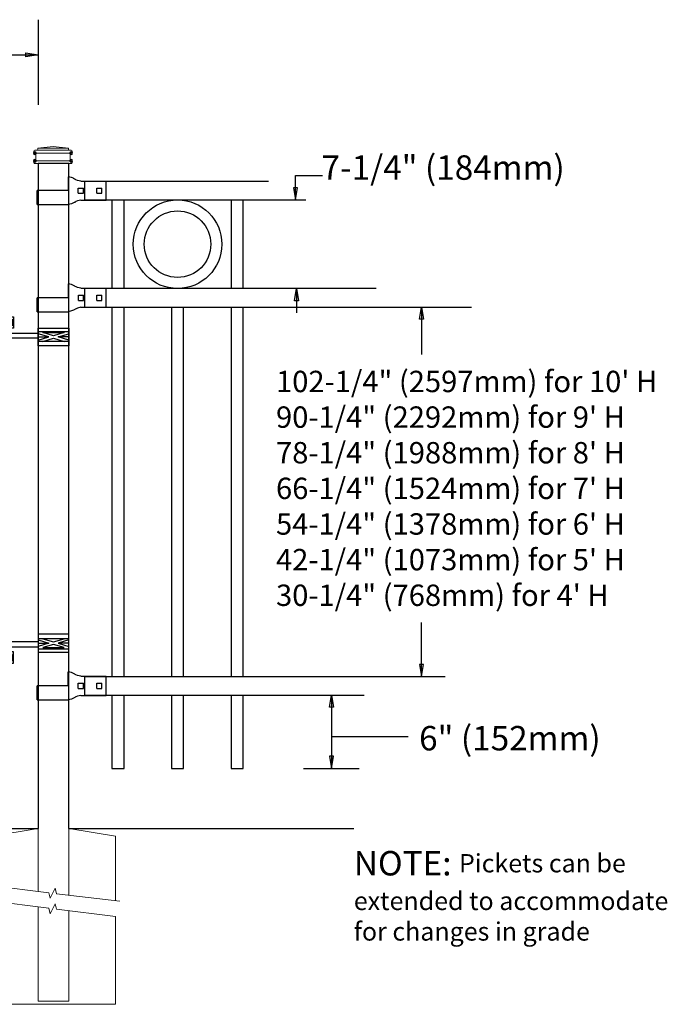
# Model space of a CAD drawing. Units: inches. Extents: x 44 to 599, y 445 to 810.
# Drawn here: x 225 to 278, y 547 to 628 of the extents above; entities that cross this region are included whole.
import ezdxf

# ---------------------------------------------------------------- set-up
doc = ezdxf.new("R2010")
doc.units = ezdxf.units.IN
doc.header["$MEASUREMENT"] = 0
for name, color, linetype in [('3D OBJECT 1', 250, 'Continuous'), ('CONCREATE 1', 250, 'Continuous'), ('DIMENSION 1', 250, 'Continuous'), ('GATE POST 1', 250, 'Continuous'), ('Layer 1', 250, 'Continuous'), ('RAILS 1', 250, 'Continuous')]:
    doc.layers.add(name, color=color, linetype=linetype)
doc.styles.get("Standard").update_dxf_attribs({"font": 'Verdana.ttf'})

# ---------------------------------------------------------------- blocks, each defined once
blk = doc.blocks.new('hing for oxford 3 4')
at = {"layer": '3D OBJECT 1', "color": 250}
for p, q in [((89.126, 1121.519), (90, 1121.256)), ((90, 1121.256), (89.126, 1120.994)), ((89.126, 1121.256), (90, 1121.256)), ((90.39, 1121.357), (89.515, 1121.62)), ((91.265, 1121.62), (90.39, 1121.357)), ((91.656, 1121.519), (90.781, 1121.256)), ((90.781, 1121.256), (91.656, 1120.994)), ((91.656, 1121.256), (90.781, 1121.256)), ((91.656, 1121.358), (94.566, 1121.358)), ((94.566, 1121.359), (94.566, 1120.545)), ((89.515, 1120.893), (90.39, 1121.155)), ((91.265, 1120.893), (89.515, 1120.893)), ((90.39, 1121.155), (91.265, 1120.893)), ((94.205, 1120.952), (91.656, 1120.952)), ((94.205, 1120.545), (94.205, 1120.952)), ((93.781, 1120.225), (94.186, 1120.104)), ((94.186, 1120.104), (93.781, 1119.982)), ((93.781, 1120.104), (94.186, 1120.104)), ((93.84, 1120.338), (94.403, 1120.169)), ((93.84, 1119.869), (94.403, 1120.038)), ((94.967, 1119.869), (93.84, 1119.869)), ((94.403, 1120.169), (94.967, 1120.338)), ((94.403, 1120.038), (94.967, 1119.869)), ((95.031, 1120.226), (94.621, 1120.104)), ((94.621, 1120.104), (95.031, 1120.104)), ((94.621, 1120.104), (95.031, 1119.981))]:
    blk.add_line(p, q, dxfattribs=at)
for points in [[(89.126, 1121.983), (91.656, 1121.983), (91.656, 1120.529), (89.126, 1120.529)], [(89.126, 1121.62), (91.656, 1121.62), (91.656, 1120.796), (89.126, 1120.796)], [(93.656, 1120.545), (95.156, 1120.545), (95.156, 1119.608), (93.656, 1119.608)], [(93.781, 1120.338), (95.031, 1120.338), (95.031, 1119.807), (93.781, 1119.807)]]:
    blk.add_lwpolyline(points, close=True, dxfattribs=at)
blk = doc.blocks.new('concrite base')
at = {"layer": 'Layer 1', "color": 250, "lineweight": 20}
for points in [[(110.074, 265.076), (110.074, 265.076), (113.119, 265.583), (113.119, 265.583)], [(113.119, 265.583), (113.119, 265.583), (113.119, 263.529), (113.119, 261.454)], [(118.194, 265.076), (118.194, 265.076), (115.149, 265.583), (115.149, 265.583)], [(115.149, 261.201), (115.149, 263.381), (115.149, 265.583), (115.149, 265.583)], [(110.074, 261.835), (110.074, 263.525), (110.074, 265.076), (110.074, 265.076)], [(118.194, 265.076), (118.194, 265.076), (118.194, 262.969), (118.194, 260.852)], [(110.074, 254.05), (110.074, 255.79), (110.074, 260.82), (110.074, 260.82)], [(113.119, 260.439), (113.119, 260.439), (113.119, 254.265), (113.119, 254.265)], [(115.149, 254.265), (115.149, 254.265), (115.149, 260.185), (115.149, 260.185)], [(118.194, 259.805), (118.194, 259.805), (118.194, 254.05), (118.194, 254.05)], [(118.194, 254.05), (118.194, 254.05), (110.074, 254.05), (110.074, 254.05)], [(113.119, 254.265), (113.119, 254.265), (115.149, 254.265), (115.149, 254.265)]]:
    blk.add_open_spline(points, degree=3, dxfattribs=at)
for points in [[(109.973, 261.848), (109.973, 261.848), (113.832, 261.365), (113.832, 261.365), (113.832, 261.365), (113.914, 261.003), (113.914, 261.003), (113.914, 261.003), (114.253, 261.664), (114.253, 261.664), (114.253, 261.664), (114.336, 261.302), (114.336, 261.302), (114.336, 261.302), (118.476, 260.82), (118.476, 260.82)], [(109.973, 260.832), (109.973, 260.832), (113.832, 260.35), (113.832, 260.35), (113.832, 260.35), (113.914, 259.988), (113.914, 259.988), (113.914, 259.988), (114.253, 260.649), (114.253, 260.649), (114.253, 260.649), (114.336, 260.287), (114.336, 260.287), (114.336, 260.287), (118.194, 259.805), (118.194, 259.805)]]:
    blk.add_open_spline(points, degree=3, knots=[0, 0, 0, 0, 0.2, 0.2, 0.2, 0.4, 0.4, 0.4, 0.6, 0.6, 0.6, 0.8, 0.8, 0.8, 1, 1, 1, 1], dxfattribs=at)
blk = doc.blocks.new('l b l')
for p, q in [((102.908, 1136.709), (103.182, 1136.771)), ((103.182, 1136.771), (103.31, 1136.821)), ((103.182, 1136.771), (103.182, 1136.771)), ((103.31, 1136.821), (103.384, 1136.858)), ((103.409, 1136.873), (103.384, 1136.858)), ((103.409, 1136.873), (103.509, 1136.933)), ((103.514, 1136.935), (103.689, 1137.009)), ((103.69, 1137.009), (103.962, 1137.07)), ((103.963, 1135.926), (106.492, 1135.926)), ((102.908, 1135.143), (103.182, 1135.082)), ((103.182, 1135.082), (103.182, 1135.082)), ((103.182, 1135.082), (103.31, 1135.031)), ((103.31, 1135.031), (103.384, 1134.994)), ((103.409, 1134.979), (103.384, 1134.994)), ((103.409, 1134.979), (103.509, 1134.919)), ((103.514, 1134.917), (103.689, 1134.844)), ((103.69, 1134.843), (103.962, 1134.782))]:
    blk.add_line(p, q)
at = {"layer": 'Layer 1', "color": 250, "lineweight": 25}
for points in [[(102.908, 1136.709), (100.83, 1136.709)], [(100.83, 1136.709), (100.83, 1135.143)], [(106.492, 1137.07), (103.963, 1137.07)], [(106.492, 1137.07), (106.492, 1135.926)], [(101.192, 1136.137), (101.192, 1135.715)], [(101.613, 1136.137), (101.192, 1136.137)], [(101.613, 1136.137), (101.613, 1135.715)], [(102.698, 1136.137), (102.698, 1135.715)], [(102.698, 1136.137), (102.698, 1135.715)], [(103.119, 1136.137), (102.698, 1136.137)], [(103.119, 1136.137), (103.119, 1135.715)], [(103.963, 1134.782), (103.963, 1135.926)], [(102.908, 1135.143), (100.83, 1135.143)], [(101.613, 1135.715), (101.192, 1135.715)], [(103.119, 1135.715), (102.698, 1135.715)]]:
    blk.add_lwpolyline(points, dxfattribs=at)

msp = doc.modelspace()

# ---------------------------------------------------------------- linework, layer by layer
for p, q in [((226.597, 627.829), (226.597, 620.851)), ((230.392, 614.592), (230.392, 613.073)), ((230.395, 605.824), (230.395, 604.305)), ((230.392, 574.054), (230.392, 572.535)), ((248.329, 566.534), (252.883, 566.534))]:
    msp.add_line(p, q)
for points in [[(232.642, 613.073), (232.642, 605.823)], [(233.642, 605.823), (233.642, 613.073)], [(242.392, 613.073), (242.392, 605.823)], [(243.392, 605.823), (243.392, 613.073)], [(232.641, 604.305), (232.641, 574.054)], [(233.641, 574.054), (233.641, 604.305)], [(237.516, 604.305), (237.516, 574.054)], [(238.516, 574.054), (238.516, 604.305)], [(242.391, 604.305), (242.391, 574.054)], [(243.391, 574.054), (243.391, 604.305)], [(232.641, 572.533), (232.641, 566.533), (233.641, 566.533), (233.641, 572.533)], [(237.516, 572.533), (237.516, 566.533), (238.516, 566.533), (238.516, 572.533)], [(242.391, 572.533), (242.391, 566.533), (243.391, 566.533), (243.391, 572.533)]]:
    msp.add_lwpolyline(points)
for radius in [3.625, 2.722]:
    msp.add_circle((238.017, 609.449), radius)
at = {"layer": 'CONCREATE 1', "color": 250}
for p, q in [((128.597, 561.613), (226.597, 561.612)), ((229.127, 561.613), (252.441, 561.613))]:
    msp.add_line(p, q, dxfattribs=at)
at = {"layer": 'DIMENSION 1', "color": 250}
for p, q in [((210.975, 624.958), (226.597, 624.958)), ((225.597, 625.124), (226.597, 624.958)), ((225.597, 624.791), (225.597, 625.124)), ((226.597, 624.958), (225.597, 624.791)), ((247.667, 613.073), (247.667, 615.073)), ((247.667, 615.073), (249.877, 615.073)), ((247.5, 614.073), (247.667, 613.073)), ((247.833, 614.073), (247.5, 614.073)), ((247.667, 613.073), (247.833, 614.073)), ((247.584, 604.823), (247.75, 605.823)), ((247.75, 605.823), (247.917, 604.823)), ((247.75, 605.823), (247.75, 603.823)), ((247.917, 604.823), (247.584, 604.823)), ((250.446, 571.536), (250.612, 572.536)), ((250.612, 572.536), (250.779, 571.536)), ((250.612, 572.536), (250.612, 566.534)), ((250.779, 571.536), (250.446, 571.536)), ((250.612, 569.135), (256.879, 569.135)), ((250.446, 567.534), (250.612, 566.534)), ((250.779, 567.534), (250.446, 567.534)), ((250.612, 566.534), (250.779, 567.534))]:
    msp.add_line(p, q, dxfattribs=at)
at = {"layer": 'DIMENSION 1'}
for p, q in [((257.82, 603.299), (257.987, 604.299)), ((257.987, 604.299), (257.986, 600.433)), ((257.987, 604.299), (258.153, 603.299)), ((258.153, 603.299), (257.82, 603.299)), ((257.987, 574.047), (257.987, 578.486)), ((257.82, 575.047), (257.987, 574.047)), ((258.154, 575.047), (257.82, 575.047)), ((257.987, 574.047), (258.154, 575.047))]:
    msp.add_line(p, q, dxfattribs=at)
at = {"layer": 'GATE POST 1', "color": 250}
msp.add_lwpolyline([(229.127, 561.613), (229.127, 616.044), (226.597, 616.044), (226.597, 561.613), (226.597, 561.613)], dxfattribs=at)
at = {"layer": 'Layer 1', "color": 250, "lineweight": 20}
for points in [[(227.824, 617.456), (227.824, 617.456), (226.569, 617.299), (226.569, 617.299)], [(227.824, 617.456), (227.824, 617.456), (229.079, 617.299), (229.079, 617.299)], [(226.256, 617.063), (226.256, 617.107), (226.291, 617.142), (226.334, 617.142)], [(226.256, 617.063), (226.256, 617.063), (226.256, 616.985), (226.256, 616.985)], [(226.334, 616.907), (226.29, 616.907), (226.256, 616.942), (226.256, 616.985)], [(226.491, 617.142), (226.491, 617.142), (226.334, 617.142), (226.334, 617.142)], [(229.315, 616.907), (229.315, 616.907), (226.334, 616.907), (226.334, 616.907)], [(226.334, 616.907), (226.377, 616.907), (226.412, 616.871), (226.412, 616.828)], [(226.413, 616.828), (226.413, 616.828), (226.413, 616.357), (226.413, 616.357)], [(229.158, 617.142), (229.158, 617.142), (226.49, 617.142), (226.49, 617.142)], [(226.569, 617.22), (226.569, 617.177), (226.534, 617.142), (226.491, 617.142)], [(229.079, 617.299), (229.079, 617.299), (226.569, 617.299), (226.569, 617.299)], [(226.569, 617.299), (226.569, 617.299), (226.569, 617.22), (226.569, 617.22)], [(229.079, 617.299), (229.079, 617.299), (229.079, 617.22), (229.079, 617.22)], [(229.158, 617.142), (229.114, 617.142), (229.079, 617.177), (229.079, 617.22)], [(229.315, 617.142), (229.315, 617.142), (229.157, 617.142), (229.157, 617.142)], [(229.236, 616.828), (229.236, 616.872), (229.271, 616.907), (229.314, 616.907)], [(229.236, 616.828), (229.236, 616.828), (229.236, 616.357), (229.236, 616.357)], [(229.393, 616.985), (229.393, 616.941), (229.358, 616.907), (229.314, 616.907)], [(229.315, 617.142), (229.358, 617.142), (229.393, 617.107), (229.393, 617.064)], [(229.393, 617.063), (229.393, 617.063), (229.393, 616.985), (229.393, 616.985)], [(226.256, 616.201), (226.256, 616.244), (226.291, 616.279), (226.334, 616.279)], [(226.256, 616.201), (226.256, 616.201), (226.256, 616.122), (226.256, 616.122)], [(226.334, 616.044), (226.29, 616.044), (226.256, 616.079), (226.256, 616.122)], [(226.413, 616.358), (226.413, 616.314), (226.377, 616.279), (226.334, 616.279)], [(229.315, 616.279), (229.315, 616.279), (226.334, 616.279), (226.334, 616.279)], [(229.315, 616.044), (229.315, 616.044), (226.334, 616.044), (226.334, 616.044)], [(229.079, 616.044), (229.079, 616.044), (226.569, 616.044), (226.569, 616.044)], [(229.315, 616.279), (229.271, 616.279), (229.236, 616.314), (229.236, 616.358)], [(229.393, 616.122), (229.393, 616.079), (229.358, 616.044), (229.314, 616.044)], [(229.315, 616.279), (229.358, 616.279), (229.393, 616.244), (229.393, 616.201)], [(229.393, 616.201), (229.393, 616.201), (229.393, 616.122), (229.393, 616.122)]]:
    msp.add_open_spline(points, degree=3, dxfattribs=at)
at = {"layer": 'Layer 1', "color": 250}
for points in [[(226.334, 616.907), (226.334, 616.907), (226.229, 616.907), (226.229, 616.907), (226.229, 616.964), (226.276, 617.011), (226.334, 617.011), (226.391, 617.011), (226.438, 616.964), (226.438, 616.907), (226.438, 616.849), (226.391, 616.802), (226.334, 616.802), (226.276, 616.802), (226.229, 616.849), (226.229, 616.907), (226.229, 616.907), (226.334, 616.907), (226.334, 616.907)], [(229.314, 616.907), (229.314, 616.907), (229.21, 616.907), (229.21, 616.907), (229.21, 616.964), (229.257, 617.011), (229.314, 617.011), (229.372, 617.011), (229.419, 616.964), (229.419, 616.907), (229.419, 616.849), (229.372, 616.802), (229.314, 616.802), (229.257, 616.802), (229.21, 616.849), (229.21, 616.907), (229.21, 616.907), (229.314, 616.907), (229.314, 616.907)], [(226.334, 616.279), (226.334, 616.279), (226.229, 616.279), (226.229, 616.279), (226.229, 616.337), (226.276, 616.384), (226.334, 616.384), (226.391, 616.384), (226.438, 616.337), (226.438, 616.279), (226.438, 616.222), (226.391, 616.175), (226.334, 616.175), (226.276, 616.175), (226.229, 616.222), (226.229, 616.279), (226.229, 616.279), (226.334, 616.279), (226.334, 616.279)], [(229.314, 616.279), (229.314, 616.279), (229.21, 616.279), (229.21, 616.279), (229.21, 616.337), (229.257, 616.384), (229.314, 616.384), (229.372, 616.384), (229.419, 616.337), (229.419, 616.279), (229.419, 616.222), (229.372, 616.175), (229.314, 616.175), (229.257, 616.175), (229.21, 616.222), (229.21, 616.279), (229.21, 616.279), (229.314, 616.279), (229.314, 616.279)]]:
    msp.add_open_spline(points, degree=3, knots=[0, 0, 0, 0, 0.166667, 0.166667, 0.166667, 0.333333, 0.333333, 0.333333, 0.5, 0.5, 0.5, 0.666667, 0.666667, 0.666667, 0.833333, 0.833333, 0.833333, 1, 1, 1, 1], dxfattribs=at)
at = {"layer": 'RAILS 1', "color": 250}
for p, q in [((245.472, 614.592), (230.392, 614.592)), ((230.392, 613.073), (248.502, 613.073)), ((254.28, 605.824), (230.395, 605.824)), ((230.395, 604.305), (262.065, 604.305)), ((230.392, 574.054), (259.922, 574.054)), ((230.392, 572.535), (253.28, 572.535))]:
    msp.add_line(p, q, dxfattribs=at)

# ---------------------------------------------------------------- block references
at = {"rotation": 180}
for name, p in [('l b l', (333.014, 1749.759)), ('l b l', (333.017, 1740.99)), ('hing for oxford 3 4', (318.253, 1723.112)), ('l b l', (333.013, 1709.221))]:
    msp.add_blockref(name, p, dxfattribs=at)
at = {"xscale": -1}
msp.add_blockref('hing for oxford 3 4', (318.253, -544.466), dxfattribs=at)
at = {"xscale": 1.247792889434769, "yscale": 1.247792889434769, "zscale": 1.247792889434769}
msp.add_blockref('concrite base', (85.448, 230.22), dxfattribs=at)

# ---------------------------------------------------------------- texts
at = {"layer": 'DIMENSION 1', "color": 250, "char_height": 2, "attachment_point": 1}
for s, width, heights, insert in [('\\A1;7-1/4" (184mm)', 23.89736, [4.399], (249.799, 616.723)), ('\\A1;6" (152mm)', 22.45861, [0], (257.784, 570.007))]:
    msp.add_mtext_dynamic_manual_height_columns(s, width=width, gutter_width=1, heights=heights, dxfattribs=dict(at, insert=insert))
at = {"layer": 'DIMENSION 1', "attachment_point": 1}
for s, width, heights, insert, char_height in [('\\A1;\\pxql;102-1/4" (2597mm) for 10\' H\\P90-1/4" (2292mm) for 9\' H\\P78-1/4" (1988mm) for 8\' H\\P66-1/4" (1524mm) for 7\' H\\P54-1/4" (1378mm) for 6\' H\\P42-1/4" (1073mm) for 5\' H\\P30-1/4" (768mm) for 4\' H', 45.26907, [31.993], (246.074, 599.087), 1.75), ('\\A1;NOTE: {\\H0.75x;Pickets can be\\Pextended to accommodate\\Pfor changes in grade}', 64.13205, [16.224], (252.441, 559.771), 2)]:
    msp.add_mtext_dynamic_manual_height_columns(s, width=width, gutter_width=1, heights=heights, dxfattribs=dict(at, insert=insert, char_height=char_height))

doc.saveas('drawing.dxf')
